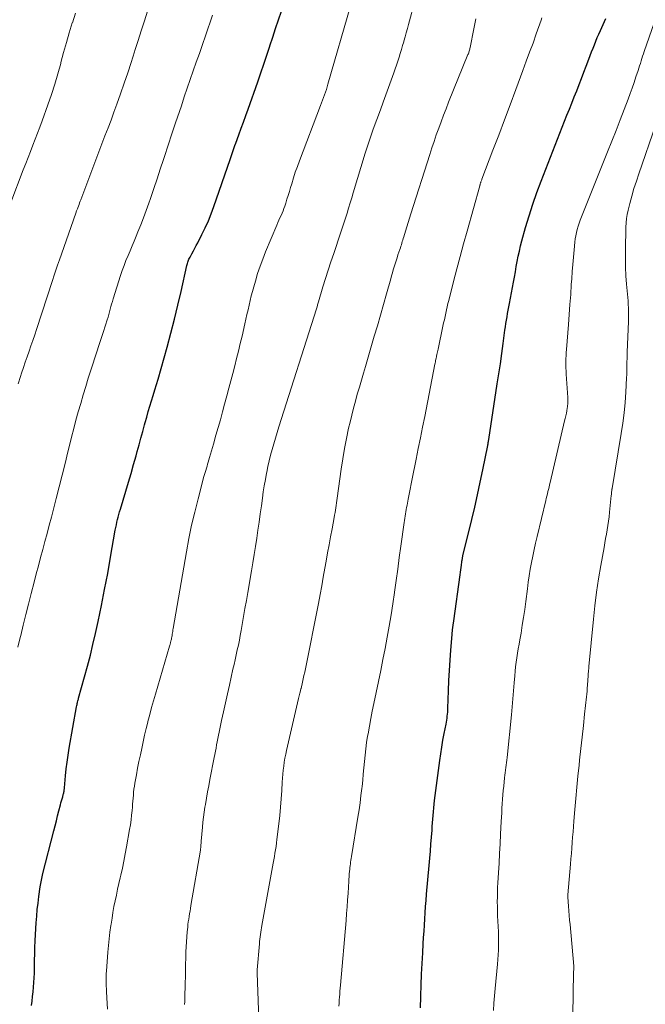
# Model space of a CAD drawing. Units: feet. Extents: x 1930000 to 1935043, y 534999 to 540000.
# Drawn here: x 1931086 to 1931163, y 536219 to 536340 of the extents above; entities that cross this region are included whole.
import ezdxf

# ---------------------------------------------------------------- set-up
doc = ezdxf.new("R2010")
doc.units = ezdxf.units.FT
doc.header["$LTSCALE"] = 100
doc.header["$MEASUREMENT"] = 0
doc.layers.add('CONTOUR INDEX', color=32, linetype='Continuous', lineweight=25)
doc.layers.add('CONTOUR INTERMEDIATE', color=40, linetype='Continuous', lineweight=15)

msp = doc.modelspace()

# ---------------------------------------------------------------- linework, layer by layer
at = {"layer": 'CONTOUR INDEX', "flags": 128}
for points, elevation in [([(1931087.71, 536219.04), (1931087.78, 536219.56), (1931087.84, 536220.13), (1931087.9, 536220.71), (1931087.95, 536221.28), (1931088, 536221.86), (1931088.04, 536222.43), (1931088.06, 536223.01), (1931088.08, 536223.59), (1931088.09, 536224.17), (1931088.09, 536224.58), (1931088.1, 536225.37), (1931088.12, 536226.15), (1931088.15, 536226.94), (1931088.19, 536227.72), (1931088.28, 536229.18), (1931088.34, 536229.98), (1931088.41, 536230.79), (1931088.5, 536231.59), (1931088.6, 536232.4), (1931088.77, 536233.59), (1931088.8, 536233.79), (1931088.83, 536234), (1931088.87, 536234.2), (1931088.91, 536234.4), (1931088.96, 536234.6), (1931089, 536234.8), (1931089.05, 536235.01), (1931089.1, 536235.21), (1931090.43, 536240.43), (1931090.59, 536241.05), (1931090.75, 536241.66), (1931090.9, 536242.28), (1931091.06, 536242.89), (1931091.25, 536243.64), (1931091.31, 536243.88), (1931091.38, 536244.12), (1931091.45, 536244.36), (1931091.52, 536244.61), (1931091.6, 536244.89), (1931091.63, 536244.99), (1931091.65, 536245.09), (1931091.68, 536245.19), (1931091.69, 536245.29), (1931091.71, 536245.39), (1931091.72, 536245.5), (1931091.74, 536245.6), (1931091.75, 536245.7), (1931091.88, 536247.19), (1931091.96, 536248.03), (1931092.06, 536248.87), (1931092.18, 536249.71), (1931092.32, 536250.55), (1931093.23, 536255.65), (1931093.25, 536255.79), (1931093.28, 536255.92), (1931093.31, 536256.05), (1931093.34, 536256.18), (1931093.39, 536256.4), (1931093.39, 536256.42), (1931093.4, 536256.45), (1931093.4, 536256.47), (1931093.41, 536256.49), (1931093.44, 536256.59), (1931093.44, 536256.61), (1931093.45, 536256.63), (1931093.46, 536256.66), (1931093.46, 536256.68), (1931094.2, 536259.29), (1931094.56, 536260.62), (1931094.91, 536261.95), (1931095.23, 536263.29), (1931095.54, 536264.63), (1931095.85, 536266.07), (1931096.26, 536268.03), (1931096.66, 536270), (1931097.03, 536271.98), (1931097.39, 536273.96), (1931097.96, 536277.26), (1931098.02, 536277.59), (1931098.09, 536277.92), (1931098.16, 536278.24), (1931098.23, 536278.57), (1931098.31, 536278.89), (1931098.4, 536279.21), (1931098.49, 536279.53), (1931098.58, 536279.85), (1931099.25, 536282.07), (1931099.58, 536283.15), (1931099.89, 536284.23), (1931100.2, 536285.31), (1931100.5, 536286.39), (1931100.65, 536286.93), (1931100.87, 536287.74), (1931101.09, 536288.56), (1931101.32, 536289.37), (1931101.54, 536290.18), (1931101.62, 536290.47), (1931101.81, 536291.14), (1931102, 536291.8), (1931102.2, 536292.47), (1931102.4, 536293.14), (1931102.6, 536293.8), (1931102.8, 536294.47), (1931103, 536295.13), (1931103.19, 536295.8), (1931104.3, 536299.72), (1931104.76, 536301.42), (1931105.2, 536303.12), (1931105.62, 536304.83), (1931106.02, 536306.54), (1931106.73, 536309.71), (1931106.76, 536309.84), (1931106.8, 536309.97), (1931106.84, 536310.11), (1931106.88, 536310.24), (1931106.93, 536310.37), (1931106.98, 536310.49), (1931107.04, 536310.62), (1931107.11, 536310.74), (1931107.34, 536311.16), (1931107.53, 536311.49), (1931107.71, 536311.82), (1931107.88, 536312.16), (1931108.06, 536312.49), (1931108.57, 536313.49), (1931108.98, 536314.33), (1931109.36, 536315.18), (1931109.71, 536316.05), (1931110.03, 536316.93), (1931112.03, 536322.69), (1931112.11, 536322.94), (1931112.2, 536323.19), (1931112.28, 536323.44), (1931112.36, 536323.69), (1931112.44, 536323.93), (1931112.53, 536324.18), (1931112.61, 536324.43), (1931112.7, 536324.68), (1931113.09, 536325.74), (1931113.37, 536326.52), (1931113.65, 536327.29), (1931113.93, 536328.07), (1931114.21, 536328.85), (1931115.4, 536332.22), (1931115.78, 536333.31), (1931116.15, 536334.39), (1931116.51, 536335.48), (1931116.87, 536336.57), (1931116.89, 536336.62), (1931117.23, 536337.69), (1931117.58, 536338.75), (1931117.94, 536339.82), (1931118.29, 536340.89)], 900), ([(1931135.32, 536218.73), (1931135.35, 536220.1), (1931135.36, 536220.23), (1931135.41, 536221.54), (1931135.46, 536222.86), (1931135.53, 536224.18), (1931135.6, 536225.49), (1931135.67, 536226.61), (1931135.71, 536227.37), (1931135.76, 536228.13), (1931135.8, 536228.88), (1931135.84, 536229.64), (1931135.89, 536230.4), (1931135.94, 536231.16), (1931136, 536231.91), (1931136.06, 536232.67), (1931136.39, 536236.21), (1931136.47, 536237.08), (1931136.54, 536237.94), (1931136.61, 536238.81), (1931136.68, 536239.68), (1931136.74, 536240.51), (1931136.77, 536240.96), (1931136.81, 536241.42), (1931136.84, 536241.87), (1931136.87, 536242.33), (1931136.91, 536242.78), (1931136.95, 536243.24), (1931137, 536243.69), (1931137.05, 536244.15), (1931137.69, 536249.04), (1931137.8, 536249.87), (1931137.93, 536250.7), (1931138.07, 536251.53), (1931138.23, 536252.35), (1931138.45, 536253.52), (1931138.5, 536253.76), (1931138.54, 536254.01), (1931138.57, 536254.25), (1931138.61, 536254.5), (1931138.63, 536254.74), (1931138.66, 536254.99), (1931138.67, 536255.24), (1931138.68, 536255.48), (1931138.75, 536257.6), (1931138.8, 536258.85), (1931138.86, 536260.1), (1931138.94, 536261.34), (1931139.03, 536262.59), (1931139.15, 536263.99), (1931139.2, 536264.54), (1931139.25, 536265.08), (1931139.32, 536265.62), (1931139.39, 536266.16), (1931140.18, 536271.82), (1931140.22, 536272.12), (1931140.26, 536272.41), (1931140.3, 536272.7), (1931140.34, 536273), (1931140.39, 536273.4), (1931140.4, 536273.49), (1931140.41, 536273.59), (1931140.43, 536273.68), (1931140.45, 536273.77), (1931140.46, 536273.87), (1931140.48, 536273.96), (1931140.5, 536274.05), (1931140.52, 536274.15), (1931141.6, 536278.57), (1931141.96, 536280.09), (1931142.31, 536281.62), (1931142.64, 536283.16), (1931142.96, 536284.69), (1931143.55, 536287.65), (1931143.56, 536287.71), (1931143.58, 536287.77), (1931143.59, 536287.83), (1931143.6, 536287.89), (1931143.61, 536287.95), (1931143.62, 536288), (1931143.63, 536288.06), (1931143.64, 536288.12), (1931143.66, 536288.2), (1931143.67, 536288.26), (1931143.68, 536288.33), (1931143.69, 536288.39), (1931144.73, 536295.21), (1931144.92, 536296.44), (1931145.1, 536297.67), (1931145.27, 536298.91), (1931145.45, 536300.14), (1931145.67, 536301.8), (1931145.73, 536302.21), (1931145.79, 536302.61), (1931145.85, 536303.02), (1931145.92, 536303.43), (1931145.99, 536303.83), (1931146.06, 536304.24), (1931146.13, 536304.64), (1931146.21, 536305.05), (1931146.7, 536307.65), (1931146.82, 536308.29), (1931146.94, 536308.93), (1931147.05, 536309.57), (1931147.17, 536310.21), (1931147.29, 536310.85), (1931147.43, 536311.48), (1931147.58, 536312.12), (1931147.75, 536312.75), (1931148.19, 536314.37), (1931148.61, 536315.81), (1931149.06, 536317.23), (1931149.56, 536318.64), (1931150.08, 536320.04), (1931153.26, 536328.12), (1931153.55, 536328.87), (1931153.85, 536329.62), (1931154.15, 536330.37), (1931154.45, 536331.12), (1931154.75, 536331.87), (1931155.05, 536332.62), (1931155.33, 536333.38), (1931155.62, 536334.14), (1931155.94, 536335.01), (1931156.11, 536335.45), (1931156.28, 536335.89), (1931156.45, 536336.33), (1931156.62, 536336.76), (1931156.79, 536337.2), (1931156.97, 536337.63), (1931157.16, 536338.06), (1931157.35, 536338.49), (1931158, 536339.98)], 920)]:
    msp.add_lwpolyline(points, dxfattribs=dict(at, elevation=elevation))
at = {"layer": 'CONTOUR INTERMEDIATE', "flags": 128}
for points, elevation in [([(1931097.01, 536218.57), (1931096.98, 536219.27), (1931096.94, 536219.98), (1931096.89, 536220.77), (1931096.87, 536221.08), (1931096.86, 536221.39), (1931096.85, 536221.7), (1931096.84, 536222.01), (1931096.84, 536222.32), (1931096.84, 536222.63), (1931096.85, 536222.94), (1931096.87, 536223.25), (1931097.06, 536225.55), (1931097.13, 536226.37), (1931097.22, 536227.19), (1931097.31, 536228.01), (1931097.42, 536228.82), (1931097.45, 536229.02), (1931097.56, 536229.74), (1931097.67, 536230.45), (1931097.8, 536231.16), (1931097.94, 536231.86), (1931098.09, 536232.57), (1931098.24, 536233.27), (1931098.4, 536233.98), (1931098.56, 536234.68), (1931098.64, 536235), (1931098.83, 536235.86), (1931099.01, 536236.73), (1931099.18, 536237.6), (1931099.34, 536238.47), (1931099.72, 536240.62), (1931099.82, 536241.19), (1931099.9, 536241.77), (1931099.96, 536242.34), (1931100.01, 536242.92), (1931100.05, 536243.34), (1931100.07, 536243.71), (1931100.1, 536244.08), (1931100.13, 536244.45), (1931100.17, 536244.82), (1931100.2, 536245.19), (1931100.25, 536245.56), (1931100.3, 536245.92), (1931100.36, 536246.29), (1931100.55, 536247.29), (1931100.7, 536248.1), (1931100.86, 536248.92), (1931101.03, 536249.73), (1931101.2, 536250.54), (1931101.37, 536251.35), (1931101.55, 536252.16), (1931101.74, 536252.96), (1931101.94, 536253.77), (1931101.96, 536253.85), (1931102.18, 536254.69), (1931102.4, 536255.53), (1931102.63, 536256.37), (1931102.87, 536257.2), (1931104.61, 536263.08), (1931104.63, 536263.17), (1931104.66, 536263.26), (1931104.69, 536263.36), (1931104.71, 536263.45), (1931104.74, 536263.54), (1931104.76, 536263.63), (1931104.78, 536263.73), (1931104.8, 536263.82), (1931104.83, 536263.91), (1931104.85, 536264.05), (1931104.88, 536264.2), (1931104.91, 536264.34), (1931104.93, 536264.48), (1931104.94, 536264.54), (1931104.97, 536264.71), (1931104.99, 536264.88), (1931105.02, 536265.05), (1931105.05, 536265.22), (1931106.68, 536274.64), (1931106.98, 536276.27), (1931107.31, 536277.89), (1931107.69, 536279.5), (1931108.09, 536281.1), (1931108.82, 536283.84), (1931108.89, 536284.1), (1931108.97, 536284.36), (1931109.04, 536284.61), (1931109.12, 536284.87), (1931109.2, 536285.12), (1931109.27, 536285.38), (1931109.35, 536285.63), (1931109.42, 536285.89), (1931109.51, 536286.19), (1931109.63, 536286.6), (1931109.75, 536287.01), (1931109.87, 536287.42), (1931109.99, 536287.83), (1931110.29, 536288.91), (1931110.56, 536289.86), (1931110.83, 536290.81), (1931111.09, 536291.76), (1931111.35, 536292.72), (1931111.62, 536293.75), (1931111.87, 536294.66), (1931112.11, 536295.58), (1931112.35, 536296.49), (1931112.58, 536297.4), (1931112.81, 536298.32), (1931113.04, 536299.23), (1931113.26, 536300.15), (1931113.48, 536301.07), (1931113.82, 536302.57), (1931113.95, 536303.14), (1931114.08, 536303.71), (1931114.21, 536304.28), (1931114.34, 536304.85), (1931114.47, 536305.41), (1931114.61, 536305.98), (1931114.76, 536306.54), (1931114.91, 536307.11), (1931115.11, 536307.81), (1931115.39, 536308.72), (1931115.69, 536309.61), (1931116.02, 536310.5), (1931116.37, 536311.38), (1931117.74, 536314.66), (1931117.87, 536314.96), (1931117.99, 536315.25), (1931118.12, 536315.54), (1931118.25, 536315.83), (1931118.38, 536316.12), (1931118.5, 536316.41), (1931118.61, 536316.7), (1931118.72, 536317), (1931118.83, 536317.35), (1931118.98, 536317.82), (1931119.13, 536318.3), (1931119.28, 536318.77), (1931119.42, 536319.25), (1931119.56, 536319.73), (1931119.77, 536320.44), (1931120, 536321.15), (1931120.25, 536321.85), (1931120.5, 536322.55), (1931123.09, 536329.31), (1931123.22, 536329.64), (1931123.34, 536329.96), (1931123.46, 536330.29), (1931123.57, 536330.62), (1931123.69, 536330.95), (1931123.8, 536331.28), (1931123.9, 536331.62), (1931124, 536331.95), (1931126.81, 536341.66)], 904), ([(1931106.45, 536219.14), (1931106.46, 536219.52), (1931106.47, 536219.9), (1931106.48, 536220.28), (1931106.49, 536220.66), (1931106.5, 536221.04), (1931106.61, 536225.6), (1931106.63, 536226.22), (1931106.67, 536226.84), (1931106.71, 536227.45), (1931106.77, 536228.07), (1931106.83, 536228.64), (1931106.86, 536228.97), (1931106.9, 536229.3), (1931106.95, 536229.63), (1931107, 536229.96), (1931107.05, 536230.29), (1931107.11, 536230.61), (1931107.16, 536230.94), (1931107.22, 536231.27), (1931108.38, 536238.07), (1931108.39, 536238.13), (1931108.4, 536238.18), (1931108.4, 536238.23), (1931108.41, 536238.29), (1931108.42, 536238.34), (1931108.42, 536238.39), (1931108.43, 536238.45), (1931108.43, 536238.5), (1931108.44, 536238.65), (1931108.45, 536238.78), (1931108.46, 536238.9), (1931108.47, 536239.03), (1931108.48, 536239.16), (1931108.63, 536240.87), (1931108.69, 536241.5), (1931108.77, 536242.12), (1931108.85, 536242.73), (1931108.94, 536243.35), (1931108.99, 536243.66), (1931109.12, 536244.43), (1931109.25, 536245.2), (1931109.4, 536245.97), (1931109.54, 536246.74), (1931110.07, 536249.42), (1931110.14, 536249.81), (1931110.22, 536250.19), (1931110.3, 536250.58), (1931110.37, 536250.97), (1931110.45, 536251.36), (1931110.53, 536251.75), (1931110.61, 536252.14), (1931110.69, 536252.52), (1931110.98, 536253.94), (1931111.21, 536255.03), (1931111.45, 536256.12), (1931111.69, 536257.21), (1931111.93, 536258.3), (1931112.37, 536260.23), (1931112.5, 536260.82), (1931112.64, 536261.41), (1931112.77, 536262), (1931112.9, 536262.6), (1931113.03, 536263.19), (1931113.15, 536263.79), (1931113.26, 536264.38), (1931113.37, 536264.98), (1931113.51, 536265.73), (1931113.67, 536266.71), (1931113.84, 536267.68), (1931114.01, 536268.66), (1931114.18, 536269.64), (1931114.63, 536272.3), (1931114.79, 536273.29), (1931114.95, 536274.29), (1931115.12, 536275.28), (1931115.27, 536276.28), (1931115.43, 536277.27), (1931115.57, 536278.27), (1931115.71, 536279.27), (1931115.85, 536280.27), (1931115.97, 536281.19), (1931116.08, 536281.96), (1931116.2, 536282.73), (1931116.33, 536283.49), (1931116.48, 536284.26), (1931116.5, 536284.37), (1931116.65, 536285.07), (1931116.81, 536285.78), (1931116.98, 536286.47), (1931117.17, 536287.17), (1931117.37, 536287.86), (1931117.57, 536288.56), (1931117.78, 536289.25), (1931118, 536289.93), (1931122.59, 536304.42), (1931122.63, 536304.53), (1931122.7, 536304.79), (1931122.73, 536304.9), (1931122.76, 536305.02), (1931122.79, 536305.13), (1931122.83, 536305.24), (1931123.38, 536307.08), (1931123.7, 536308.1), (1931124.02, 536309.13), (1931124.36, 536310.15), (1931124.7, 536311.17), (1931125.54, 536313.66), (1931125.74, 536314.28), (1931125.94, 536314.89), (1931126.14, 536315.51), (1931126.33, 536316.13), (1931126.53, 536316.75), (1931126.72, 536317.37), (1931126.91, 536317.99), (1931127.1, 536318.61), (1931128.57, 536323.47), (1931128.68, 536323.84), (1931128.8, 536324.21), (1931128.92, 536324.59), (1931129.04, 536324.95), (1931129.17, 536325.32), (1931129.29, 536325.69), (1931129.42, 536326.06), (1931129.55, 536326.43), (1931130.41, 536328.79), (1931130.74, 536329.71), (1931131.08, 536330.62), (1931131.41, 536331.53), (1931131.74, 536332.44), (1931132.06, 536333.33), (1931132.23, 536333.8), (1931132.39, 536334.27), (1931132.55, 536334.74), (1931132.7, 536335.22), (1931132.85, 536335.69), (1931132.99, 536336.17), (1931133.13, 536336.65), (1931133.27, 536337.13), (1931133.29, 536337.2), (1931133.43, 536337.71), (1931133.57, 536338.22), (1931133.72, 536338.74), (1931133.86, 536339.25), (1931134.65, 536342.11)], 908), ([(1931083.64, 536313.42), (1931086.7, 536321.45), (1931086.99, 536322.2), (1931087.28, 536322.95), (1931087.57, 536323.69), (1931087.87, 536324.44), (1931088.16, 536325.18), (1931088.45, 536325.93), (1931088.73, 536326.68), (1931089, 536327.43), (1931089.72, 536329.39), (1931090.15, 536330.65), (1931090.56, 536331.91), (1931090.93, 536333.18), (1931091.28, 536334.46), (1931091.31, 536334.58), (1931091.64, 536335.8), (1931091.97, 536337.02), (1931092.33, 536338.23), (1931092.7, 536339.44), (1931092.71, 536339.46), (1931093.11, 536340.64)], 888), ([(1931086.05, 536262.95), (1931086.33, 536264.11), (1931086.39, 536264.36), (1931086.7, 536265.65), (1931087.01, 536266.93), (1931087.33, 536268.22), (1931087.65, 536269.5), (1931088.01, 536270.91), (1931088.27, 536271.91), (1931088.54, 536272.91), (1931088.8, 536273.91), (1931089.08, 536274.9), (1931089.35, 536275.9), (1931089.62, 536276.89), (1931089.88, 536277.89), (1931090.14, 536278.89), (1931090.73, 536281.16), (1931091.1, 536282.59), (1931091.46, 536284.01), (1931091.82, 536285.44), (1931092.17, 536286.87), (1931092.36, 536287.65), (1931092.62, 536288.69), (1931092.88, 536289.72), (1931093.15, 536290.76), (1931093.43, 536291.79), (1931093.73, 536292.82), (1931094.02, 536293.85), (1931094.34, 536294.88), (1931094.65, 536295.9), (1931095.2, 536297.63), (1931095.44, 536298.38), (1931095.69, 536299.14), (1931095.94, 536299.89), (1931096.19, 536300.64), (1931096.44, 536301.37), (1931096.57, 536301.76), (1931096.69, 536302.14), (1931096.82, 536302.53), (1931096.94, 536302.92), (1931096.98, 536303.07), (1931097.07, 536303.39), (1931097.16, 536303.71), (1931097.25, 536304.03), (1931097.33, 536304.35), (1931097.41, 536304.67), (1931097.5, 536304.99), (1931097.6, 536305.3), (1931097.69, 536305.62), (1931098.61, 536308.49), (1931098.82, 536309.11), (1931099.04, 536309.72), (1931099.27, 536310.32), (1931099.52, 536310.92), (1931099.77, 536311.52), (1931100.02, 536312.12), (1931100.27, 536312.71), (1931100.52, 536313.31), (1931100.74, 536313.84), (1931101.09, 536314.7), (1931101.42, 536315.57), (1931101.75, 536316.45), (1931102.06, 536317.33), (1931102.27, 536317.94), (1931102.67, 536319.13), (1931103.07, 536320.31), (1931103.47, 536321.51), (1931103.86, 536322.7), (1931103.98, 536323.08), (1931104.43, 536324.46), (1931104.89, 536325.84), (1931105.35, 536327.21), (1931105.81, 536328.59), (1931106.05, 536329.29), (1931106.41, 536330.36), (1931106.77, 536331.43), (1931107.14, 536332.5), (1931107.51, 536333.56), (1931107.88, 536334.63), (1931108.25, 536335.7), (1931108.62, 536336.77), (1931108.99, 536337.84), (1931109.86, 536340.39)], 896), ([(1931086.07, 536295.21), (1931086.35, 536296.1), (1931086.49, 536296.53), (1931086.71, 536297.2), (1931086.94, 536297.87), (1931087.17, 536298.53), (1931087.41, 536299.2), (1931087.64, 536299.87), (1931087.87, 536300.54), (1931088.1, 536301.21), (1931088.32, 536301.88), (1931090.27, 536307.89), (1931090.48, 536308.52), (1931090.69, 536309.14), (1931090.9, 536309.77), (1931091.12, 536310.4), (1931092.8, 536315.2), (1931092.88, 536315.43), (1931092.96, 536315.66), (1931093.05, 536315.89), (1931093.13, 536316.12), (1931093.23, 536316.39), (1931093.27, 536316.48), (1931093.3, 536316.58), (1931093.34, 536316.67), (1931093.37, 536316.77), (1931093.45, 536316.98), (1931093.52, 536317.18), (1931093.59, 536317.38), (1931093.67, 536317.58), (1931093.74, 536317.77), (1931095.21, 536321.69), (1931095.58, 536322.67), (1931095.95, 536323.64), (1931096.32, 536324.61), (1931096.7, 536325.58), (1931097.07, 536326.56), (1931097.44, 536327.53), (1931097.8, 536328.51), (1931098.15, 536329.49), (1931098.61, 536330.76), (1931099.05, 536332.04), (1931099.49, 536333.32), (1931099.91, 536334.6), (1931100.32, 536335.9), (1931100.37, 536336.06), (1931100.75, 536337.27), (1931101.13, 536338.48), (1931101.53, 536339.68), (1931101.92, 536340.88)], 892), ([(1931115.56, 536216.26), (1931115.34, 536223), (1931115.34, 536223.06), (1931115.33, 536223.12), (1931115.33, 536223.17), (1931115.33, 536223.23), (1931115.33, 536223.35), (1931115.34, 536223.41), (1931115.61, 536226.59), (1931115.63, 536226.87), (1931115.66, 536227.16), (1931115.7, 536227.44), (1931115.74, 536227.72), (1931115.78, 536228.01), (1931115.82, 536228.29), (1931115.87, 536228.57), (1931115.92, 536228.85), (1931117.22, 536236.04), (1931117.3, 536236.46), (1931117.37, 536236.87), (1931117.44, 536237.29), (1931117.51, 536237.7), (1931117.57, 536238.11), (1931117.64, 536238.53), (1931117.69, 536238.95), (1931117.75, 536239.36), (1931117.98, 536241.29), (1931118.1, 536242.3), (1931118.2, 536243.32), (1931118.28, 536244.34), (1931118.34, 536245.36), (1931118.4, 536246.42), (1931118.43, 536246.91), (1931118.47, 536247.4), (1931118.52, 536247.88), (1931118.58, 536248.37), (1931118.65, 536248.85), (1931118.73, 536249.34), (1931118.83, 536249.82), (1931118.93, 536250.29), (1931120.4, 536256.64), (1931120.44, 536256.81), (1931120.48, 536256.97), (1931120.52, 536257.14), (1931120.56, 536257.31), (1931120.63, 536257.6), (1931120.64, 536257.62), (1931120.64, 536257.64), (1931120.65, 536257.67), (1931120.65, 536257.69), (1931120.68, 536257.78), (1931120.68, 536257.8), (1931120.69, 536257.82), (1931120.69, 536257.84), (1931120.7, 536257.87), (1931120.88, 536258.64), (1931120.97, 536259.05), (1931121.06, 536259.46), (1931121.15, 536259.87), (1931121.23, 536260.28), (1931122.82, 536268.3), (1931123.03, 536269.38), (1931123.24, 536270.46), (1931123.43, 536271.54), (1931123.63, 536272.62), (1931123.78, 536273.5), (1931123.96, 536274.49), (1931124.14, 536275.48), (1931124.32, 536276.46), (1931124.5, 536277.45), (1931124.75, 536278.83), (1931124.81, 536279.13), (1931124.86, 536279.43), (1931124.91, 536279.72), (1931124.95, 536280.02), (1931125, 536280.32), (1931125.04, 536280.62), (1931125.08, 536280.92), (1931125.12, 536281.22), (1931125.61, 536284.76), (1931125.8, 536286.02), (1931126.01, 536287.27), (1931126.25, 536288.52), (1931126.52, 536289.76), (1931126.7, 536290.52), (1931126.9, 536291.38), (1931127.12, 536292.24), (1931127.35, 536293.1), (1931127.59, 536293.95), (1931127.85, 536294.8), (1931128.1, 536295.65), (1931128.35, 536296.5), (1931128.6, 536297.35), (1931129.67, 536301.04), (1931130.05, 536302.33), (1931130.42, 536303.63), (1931130.79, 536304.93), (1931131.16, 536306.23), (1931131.68, 536308.09), (1931131.78, 536308.46), (1931131.89, 536308.82), (1931131.99, 536309.19), (1931132.1, 536309.55), (1931132.21, 536309.91), (1931132.33, 536310.27), (1931132.45, 536310.64), (1931132.56, 536311), (1931132.79, 536311.68), (1931132.86, 536311.87), (1931132.92, 536312.06), (1931132.98, 536312.26), (1931133.04, 536312.45), (1931133.1, 536312.64), (1931133.16, 536312.83), (1931133.22, 536313.02), (1931133.28, 536313.22), (1931133.48, 536313.9), (1931133.64, 536314.43), (1931133.81, 536314.96), (1931133.97, 536315.5), (1931134.14, 536316.03), (1931136.45, 536323.31), (1931136.72, 536324.12), (1931136.99, 536324.92), (1931137.26, 536325.73), (1931137.55, 536326.53), (1931137.84, 536327.33), (1931138.14, 536328.12), (1931138.45, 536328.92), (1931138.77, 536329.71), (1931141.14, 536335.55), (1931141.19, 536335.65), (1931141.23, 536335.76), (1931141.26, 536335.87), (1931141.3, 536335.98), (1931141.33, 536336.09), (1931141.36, 536336.21), (1931141.38, 536336.32), (1931141.41, 536336.43), (1931141.84, 536338.7), (1931142.09, 536339.95)], 912), ([(1931125.33, 536218.97), (1931125.36, 536219.34), (1931125.38, 536219.71), (1931125.41, 536220.07), (1931125.44, 536220.44), (1931125.47, 536220.81), (1931125.5, 536221.17), (1931125.53, 536221.54), (1931126.21, 536229.45), (1931126.28, 536230.29), (1931126.34, 536231.13), (1931126.4, 536231.96), (1931126.46, 536232.8), (1931126.55, 536234.25), (1931126.56, 536234.36), (1931126.56, 536234.47), (1931126.57, 536234.58), (1931126.58, 536234.7), (1931126.59, 536234.81), (1931126.6, 536234.92), (1931126.6, 536235.03), (1931126.61, 536235.14), (1931126.64, 536235.48), (1931126.67, 536235.71), (1931126.69, 536235.93), (1931126.72, 536236.16), (1931126.74, 536236.38), (1931126.77, 536236.61), (1931126.81, 536236.83), (1931126.84, 536237.05), (1931126.88, 536237.28), (1931127.67, 536242.12), (1931127.8, 536243), (1931127.93, 536243.88), (1931128.04, 536244.76), (1931128.14, 536245.64), (1931128.17, 536245.86), (1931128.25, 536246.63), (1931128.32, 536247.4), (1931128.39, 536248.17), (1931128.46, 536248.94), (1931128.54, 536249.71), (1931128.63, 536250.48), (1931128.73, 536251.25), (1931128.85, 536252.02), (1931128.91, 536252.34), (1931129.07, 536253.27), (1931129.24, 536254.2), (1931129.42, 536255.12), (1931129.61, 536256.04), (1931130.17, 536258.72), (1931130.46, 536260.08), (1931130.73, 536261.44), (1931131, 536262.8), (1931131.25, 536264.16), (1931131.5, 536265.53), (1931131.73, 536266.9), (1931131.94, 536268.27), (1931132.14, 536269.65), (1931132.15, 536269.7), (1931132.34, 536271.11), (1931132.54, 536272.51), (1931132.73, 536273.92), (1931132.93, 536275.32), (1931133.33, 536278.2), (1931133.37, 536278.47), (1931133.41, 536278.73), (1931133.45, 536279), (1931133.49, 536279.27), (1931133.54, 536279.53), (1931133.58, 536279.8), (1931133.63, 536280.07), (1931133.68, 536280.33), (1931133.82, 536281.06), (1931133.94, 536281.69), (1931134.06, 536282.32), (1931134.19, 536282.95), (1931134.31, 536283.58), (1931134.79, 536285.96), (1931135.06, 536287.28), (1931135.32, 536288.59), (1931135.58, 536289.91), (1931135.84, 536291.22), (1931137.09, 536297.61), (1931137.12, 536297.76), (1931137.15, 536297.91), (1931137.18, 536298.05), (1931137.21, 536298.2), (1931137.22, 536298.24), (1931137.25, 536298.37), (1931137.28, 536298.5), (1931137.3, 536298.63), (1931137.33, 536298.76), (1931137.34, 536298.82), (1931137.38, 536298.97), (1931137.41, 536299.13), (1931137.44, 536299.29), (1931137.48, 536299.45), (1931138.08, 536302.28), (1931138.16, 536302.68), (1931138.25, 536303.07), (1931138.33, 536303.47), (1931138.42, 536303.86), (1931138.51, 536304.26), (1931138.6, 536304.65), (1931138.69, 536305.04), (1931138.79, 536305.44), (1931139.38, 536307.74), (1931139.77, 536309.29), (1931140.18, 536310.83), (1931140.59, 536312.37), (1931141.02, 536313.91), (1931142.58, 536319.48), (1931142.59, 536319.54), (1931142.61, 536319.6), (1931142.63, 536319.66), (1931142.64, 536319.72), (1931142.66, 536319.78), (1931142.68, 536319.83), (1931142.7, 536319.89), (1931142.72, 536319.95), (1931142.73, 536319.98), (1931142.76, 536320.06), (1931142.79, 536320.13), (1931142.82, 536320.2), (1931142.84, 536320.28), (1931144.2, 536323.84), (1931144.91, 536325.69), (1931145.61, 536327.55), (1931146.31, 536329.41), (1931147, 536331.27), (1931147.87, 536333.61), (1931148.28, 536334.73), (1931148.69, 536335.85), (1931149.1, 536336.97), (1931149.5, 536338.09), (1931150.1, 536339.76), (1931150.2, 536340.05)], 916), ([(1931144.25, 536218.42), (1931144.31, 536219.33), (1931144.38, 536220.23), (1931144.46, 536221.13), (1931144.75, 536224.08), (1931144.8, 536224.66), (1931144.84, 536225.23), (1931144.86, 536225.81), (1931144.88, 536226.38), (1931144.88, 536226.96), (1931144.88, 536227.54), (1931144.86, 536228.11), (1931144.84, 536228.69), (1931144.8, 536229.41), (1931144.77, 536229.99), (1931144.75, 536230.57), (1931144.74, 536231.16), (1931144.73, 536231.74), (1931144.74, 536232.33), (1931144.75, 536232.91), (1931144.77, 536233.49), (1931144.8, 536234.07), (1931144.87, 536235.28), (1931144.94, 536236.47), (1931145.01, 536237.66), (1931145.07, 536238.85), (1931145.13, 536240.03), (1931145.21, 536241.58), (1931145.24, 536242.12), (1931145.27, 536242.66), (1931145.3, 536243.21), (1931145.32, 536243.75), (1931145.36, 536244.3), (1931145.4, 536244.84), (1931145.45, 536245.38), (1931145.51, 536245.92), (1931145.62, 536246.93), (1931145.66, 536247.25), (1931145.7, 536247.56), (1931145.74, 536247.87), (1931145.78, 536248.18), (1931145.83, 536248.49), (1931145.87, 536248.8), (1931145.9, 536249.11), (1931145.94, 536249.43), (1931146.45, 536254.65), (1931146.54, 536255.64), (1931146.63, 536256.62), (1931146.72, 536257.6), (1931146.8, 536258.58), (1931146.87, 536259.44), (1931146.92, 536260), (1931146.97, 536260.55), (1931147.04, 536261.1), (1931147.12, 536261.65), (1931147.21, 536262.2), (1931147.29, 536262.75), (1931147.39, 536263.3), (1931147.48, 536263.84), (1931147.63, 536264.67), (1931147.79, 536265.63), (1931147.94, 536266.59), (1931148.08, 536267.55), (1931148.21, 536268.52), (1931148.41, 536270.09), (1931148.51, 536270.9), (1931148.63, 536271.7), (1931148.77, 536272.51), (1931148.91, 536273.31), (1931149.07, 536274.11), (1931149.23, 536274.91), (1931149.41, 536275.7), (1931149.59, 536276.5), (1931150.67, 536280.91), (1931150.73, 536281.18), (1931150.8, 536281.45), (1931150.86, 536281.73), (1931150.93, 536282), (1931150.99, 536282.28), (1931151.06, 536282.55), (1931151.12, 536282.82), (1931151.18, 536283.1), (1931152.97, 536290.66), (1931153.04, 536290.97), (1931153.11, 536291.28), (1931153.18, 536291.6), (1931153.24, 536291.91), (1931153.3, 536292.22), (1931153.32, 536292.38), (1931153.34, 536292.54), (1931153.36, 536292.7), (1931153.36, 536292.86), (1931153.37, 536293.03), (1931153.36, 536293.19), (1931153.36, 536293.35), (1931153.35, 536293.52), (1931153.16, 536296.41), (1931153.14, 536296.78), (1931153.12, 536297.16), (1931153.12, 536297.54), (1931153.12, 536297.92), (1931153.13, 536298.29), (1931153.15, 536298.67), (1931153.17, 536299.05), (1931153.2, 536299.42), (1931153.44, 536302.49), (1931153.53, 536303.72), (1931153.62, 536304.94), (1931153.71, 536306.17), (1931153.79, 536307.4), (1931153.84, 536308.09), (1931153.9, 536308.97), (1931153.97, 536309.85), (1931154.05, 536310.73), (1931154.14, 536311.61), (1931154.23, 536312.57), (1931154.28, 536312.96), (1931154.35, 536313.36), (1931154.43, 536313.75), (1931154.52, 536314.14), (1931154.64, 536314.52), (1931154.76, 536314.91), (1931154.89, 536315.28), (1931155.03, 536315.66), (1931158.23, 536323.65), (1931158.75, 536324.95), (1931159.26, 536326.24), (1931159.76, 536327.54), (1931160.26, 536328.84), (1931160.74, 536330.09), (1931160.99, 536330.77), (1931161.24, 536331.45), (1931161.47, 536332.13), (1931161.7, 536332.82), (1931161.96, 536333.61), (1931162.06, 536333.9), (1931162.15, 536334.19), (1931162.24, 536334.48), (1931162.34, 536334.77), (1931162.43, 536335.06), (1931162.52, 536335.35), (1931162.62, 536335.64), (1931162.72, 536335.93), (1931163.95, 536339.45)], 924), ([(1931153.88, 536212.7), (1931154.07, 536223.06), (1931154.07, 536223.16), (1931154.07, 536223.26), (1931154.08, 536223.36), (1931154.08, 536223.46), (1931154.09, 536223.63), (1931154.09, 536223.65), (1931154.1, 536223.67), (1931154.1, 536223.69), (1931154.1, 536223.71), (1931154.1, 536223.79), (1931154.1, 536223.81), (1931154.1, 536223.83), (1931154.1, 536223.85), (1931154.1, 536223.87), (1931153.63, 536228.94), (1931153.58, 536229.5), (1931153.53, 536230.07), (1931153.48, 536230.64), (1931153.44, 536231.21), (1931153.36, 536232.29), (1931153.35, 536232.32), (1931153.35, 536232.34), (1931153.35, 536232.37), (1931153.35, 536232.39), (1931153.35, 536232.49), (1931153.35, 536232.51), (1931153.35, 536232.54), (1931153.35, 536232.56), (1931153.36, 536232.58), (1931153.69, 536236.34), (1931153.75, 536237.01), (1931153.8, 536237.67), (1931153.85, 536238.33), (1931153.9, 536238.99), (1931153.95, 536239.65), (1931154, 536240.31), (1931154.05, 536240.97), (1931154.11, 536241.63), (1931154.22, 536243.04), (1931154.34, 536244.41), (1931154.46, 536245.77), (1931154.6, 536247.13), (1931154.74, 536248.5), (1931154.81, 536249.11), (1931154.96, 536250.52), (1931155.11, 536251.93), (1931155.27, 536253.34), (1931155.42, 536254.75), (1931155.65, 536256.84), (1931155.68, 536257.2), (1931155.72, 536257.57), (1931155.75, 536257.93), (1931155.78, 536258.29), (1931155.79, 536258.45), (1931155.81, 536258.73), (1931155.83, 536259.02), (1931155.85, 536259.31), (1931155.87, 536259.59), (1931155.9, 536260.04), (1931155.91, 536260.1), (1931155.91, 536260.17), (1931155.92, 536260.23), (1931155.92, 536260.3), (1931155.93, 536260.37), (1931155.93, 536260.43), (1931155.94, 536260.5), (1931155.95, 536260.56), (1931156.49, 536266.36), (1931156.67, 536268.02), (1931156.88, 536269.67), (1931157.12, 536271.32), (1931157.4, 536272.96), (1931157.8, 536275.17), (1931157.89, 536275.71), (1931157.99, 536276.24), (1931158.09, 536276.78), (1931158.18, 536277.32), (1931158.27, 536277.85), (1931158.35, 536278.39), (1931158.42, 536278.93), (1931158.48, 536279.47), (1931158.68, 536281.53), (1931158.69, 536281.64), (1931158.7, 536281.74), (1931158.71, 536281.85), (1931158.72, 536281.95), (1931158.74, 536282.12), (1931158.74, 536282.14), (1931158.74, 536282.17), (1931158.75, 536282.19), (1931158.75, 536282.21), (1931158.76, 536282.31), (1931158.77, 536282.33), (1931158.77, 536282.35), (1931158.78, 536282.38), (1931158.78, 536282.4), (1931159.91, 536289.14), (1931160.1, 536290.39), (1931160.26, 536291.66), (1931160.38, 536292.92), (1931160.46, 536294.19), (1931160.55, 536295.96), (1931160.57, 536296.35), (1931160.58, 536296.74), (1931160.59, 536297.13), (1931160.6, 536297.52), (1931160.6, 536297.91), (1931160.61, 536298.3), (1931160.62, 536298.69), (1931160.63, 536299.08), (1931160.78, 536302.86), (1931160.79, 536303.28), (1931160.8, 536303.7), (1931160.79, 536304.11), (1931160.78, 536304.53), (1931160.76, 536304.95), (1931160.73, 536305.37), (1931160.7, 536305.78), (1931160.67, 536306.2), (1931160.56, 536307.43), (1931160.48, 536308.46), (1931160.43, 536309.5), (1931160.41, 536310.53), (1931160.42, 536311.57), (1931160.47, 536314.42), (1931160.5, 536314.94), (1931160.55, 536315.45), (1931160.64, 536315.97), (1931160.75, 536316.48), (1931160.96, 536317.31), (1931161.2, 536318.22), (1931161.46, 536319.14), (1931161.75, 536320.04), (1931162.04, 536320.95), (1931164.13, 536326.99)], 928)]:
    msp.add_lwpolyline(points, dxfattribs=dict(at, elevation=elevation))

doc.saveas('drawing.dxf')
